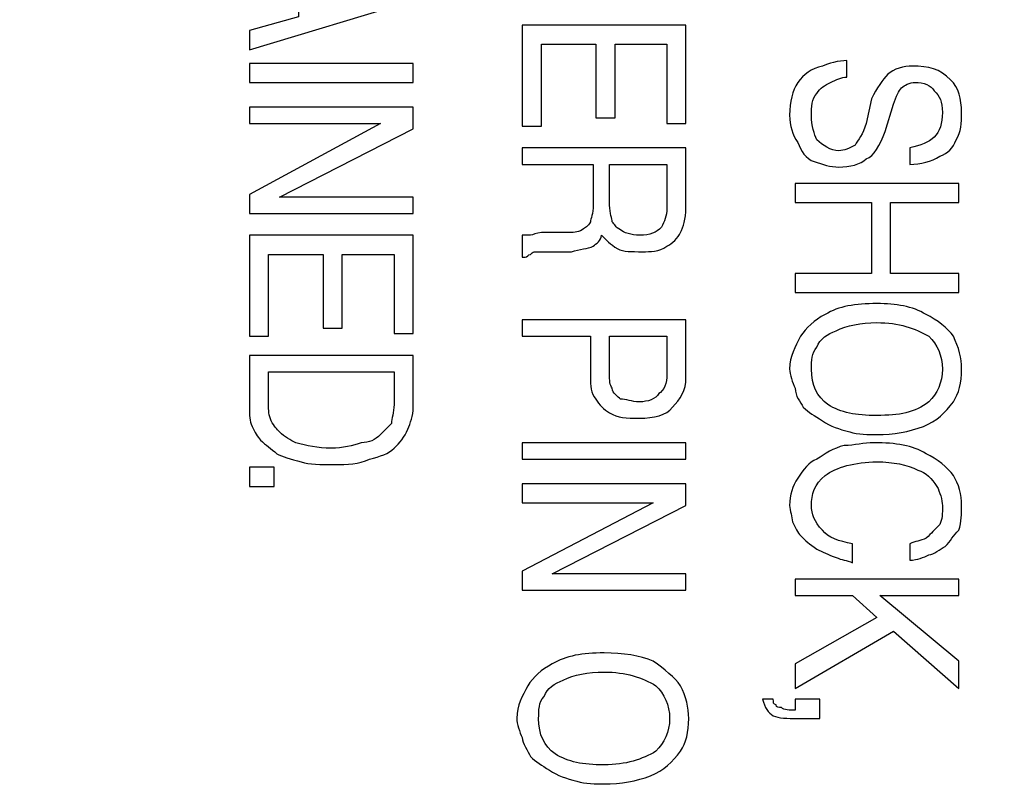
# Model space of a CAD drawing. Units: centimetres. Extents: x -67.5 to 29.7, y -21 to 21.
# Drawn here: x 21.3 to 22.7, y -3.8 to -2.7 of the extents above; entities that cross this region are included whole.
import ezdxf
from ezdxf.lldxf.tags import DXFTag

# ---------------------------------------------------------------- set-up
doc = ezdxf.new("R2010")
doc.units = ezdxf.units.CM
doc.header["$MEASUREMENT"] = 0
doc.layers.add('layer 1', color=7, linetype='Continuous')
tags = doc.linetypes.add('New Line1', pattern=[0.6, 0.1, -0.5]).pattern_tags.tags
tags[6:7] = [DXFTag(74, 4), DXFTag(75, 0), DXFTag(340, '0'), DXFTag(46, 1.0), DXFTag(50, 0.0), DXFTag(44, 0.0), DXFTag(45, 0.0)]
tags[4:5] = [DXFTag(74, 4), DXFTag(75, 0), DXFTag(340, '0'), DXFTag(46, 1.0), DXFTag(50, 0.0), DXFTag(44, 0.0), DXFTag(45, 0.0)]

msp = doc.modelspace()

# ---------------------------------------------------------------- linework, layer by layer
at = {"layer": 'layer 1', "color": 250, "linetype": 'New Line1', "lineweight": 50}
msp.add_open_spline([(18.69792, -13.54751), (18.69792, -13.54751), (18.69792, 6.45249), (18.69792, 6.45249), (18.69792, 6.45249), (18.69792, 6.45249), (23.89792, 6.45249), (23.89792, 6.45249), (23.89792, 6.45249), (23.89792, 6.45249), (23.89792, -13.54751), (23.89792, -13.54751), (23.89792, -13.54751), (23.89792, -13.54751), (18.69792, -13.54751), (18.69792, -13.54751)], degree=3, knots=[0, 0, 0, 0, 0.2, 0.2, 0.2, 0.2, 0.4, 0.4, 0.4, 0.4, 0.6, 0.6, 0.6, 0.6, 1, 1, 1, 1], dxfattribs=at)
at = {"layer": 'layer 1', "color": 250}
for points, knots in [([(21.64597, -2.75315), (21.64597, -2.75315), (21.71181, -2.73486), (21.71181, -2.73486), (21.71181, -2.73486), (21.71181, -2.73486), (21.71181, -2.66537), (21.71181, -2.66537), (21.71181, -2.66537), (21.71181, -2.66537), (21.64597, -2.64708), (21.64597, -2.64708), (21.64597, -2.64708), (21.64597, -2.64708), (21.64597, -2.61782), (21.64597, -2.61782), (21.64597, -2.61782), (21.64597, -2.61782), (21.86543, -2.68731), (21.86543, -2.68731), (21.86543, -2.68731), (21.86543, -2.68731), (21.86543, -2.71291), (21.86543, -2.71291), (21.86543, -2.71291), (21.86543, -2.71291), (21.64597, -2.77875), (21.64597, -2.77875), (21.64597, -2.77875), (21.64597, -2.77875), (21.64597, -2.75315), (21.64597, -2.75315)], [0, 0, 0, 0, 0.1111111, 0.1111111, 0.1111111, 0.1111111, 0.2222222, 0.2222222, 0.2222222, 0.2222222, 0.3333333, 0.3333333, 0.3333333, 0.3333333, 0.4444444, 0.4444444, 0.4444444, 0.4444444, 0.5555556, 0.5555556, 0.5555556, 0.5555556, 0.6666667, 0.6666667, 0.6666667, 0.6666667, 0.7777778, 0.7777778, 0.7777778, 0.7777778, 1, 1, 1, 1]), ([(22.01173, -2.74583), (22.01173, -2.74583), (22.23119, -2.74583), (22.23119, -2.74583), (22.23119, -2.74583), (22.23119, -2.74583), (22.23119, -2.87751), (22.23119, -2.87751), (22.23119, -2.87751), (22.23119, -2.87751), (22.20558, -2.87751), (22.20558, -2.87751), (22.20558, -2.87751), (22.20558, -2.87751), (22.20558, -2.77144), (22.20558, -2.77144), (22.20558, -2.77144), (22.20558, -2.77144), (22.13609, -2.77144), (22.13609, -2.77144), (22.13609, -2.77144), (22.13609, -2.77144), (22.13609, -2.87019), (22.13609, -2.87019), (22.13609, -2.87019), (22.13609, -2.87019), (22.11049, -2.87019), (22.11049, -2.87019), (22.11049, -2.87019), (22.11049, -2.87019), (22.11049, -2.77144), (22.11049, -2.77144), (22.11049, -2.77144), (22.11049, -2.77144), (22.03734, -2.77144), (22.03734, -2.77144), (22.03734, -2.77144), (22.03734, -2.77144), (22.03734, -2.88116), (22.03734, -2.88116), (22.03734, -2.88116), (22.03734, -2.88116), (22.01173, -2.88116), (22.01173, -2.88116), (22.01173, -2.88116), (22.01173, -2.88116), (22.01173, -2.74583), (22.01173, -2.74583)], [0, 0, 0, 0, 0.0769231, 0.0769231, 0.0769231, 0.0769231, 0.1538462, 0.1538462, 0.1538462, 0.1538462, 0.2307692, 0.2307692, 0.2307692, 0.2307692, 0.3076923, 0.3076923, 0.3076923, 0.3076923, 0.3846154, 0.3846154, 0.3846154, 0.3846154, 0.4615385, 0.4615385, 0.4615385, 0.4615385, 0.5384615, 0.5384615, 0.5384615, 0.5384615, 0.6153846, 0.6153846, 0.6153846, 0.6153846, 0.6923077, 0.6923077, 0.6923077, 0.6923077, 0.7692308, 0.7692308, 0.7692308, 0.7692308, 0.8461538, 0.8461538, 0.8461538, 0.8461538, 1, 1, 1, 1]), ([(21.86543, -2.79704), (21.86543, -2.79704), (21.86543, -2.82264), (21.86543, -2.82264), (21.86543, -2.82264), (21.86543, -2.82264), (21.64597, -2.82264), (21.64597, -2.82264), (21.64597, -2.82264), (21.64597, -2.82264), (21.64597, -2.79704), (21.64597, -2.79704), (21.64597, -2.79704), (21.64597, -2.79704), (21.86543, -2.79704), (21.86543, -2.79704)], [0, 0, 0, 0, 0.2, 0.2, 0.2, 0.2, 0.4, 0.4, 0.4, 0.4, 0.6, 0.6, 0.6, 0.6, 1, 1, 1, 1]), ([(22.53111, -2.91042), (22.54574, -2.90677), (22.55671, -2.90311), (22.56403, -2.89579), (22.56403, -2.89579), (22.57134, -2.88848), (22.575, -2.87751), (22.575, -2.86288), (22.575, -2.86288), (22.575, -2.84825), (22.57134, -2.84093), (22.56403, -2.83362), (22.56403, -2.83362), (22.56037, -2.8263), (22.5494, -2.82264), (22.53843, -2.82264), (22.53843, -2.82264), (22.53111, -2.82264), (22.5238, -2.8263), (22.52014, -2.82996), (22.52014, -2.82996), (22.51648, -2.83362), (22.51282, -2.84093), (22.50916, -2.8519), (22.50916, -2.8519), (22.50916, -2.8519), (22.49819, -2.88848), (22.49819, -2.88848), (22.49819, -2.88848), (22.49088, -2.90677), (22.48356, -2.9214), (22.47259, -2.92506), (22.47259, -2.92506), (22.46527, -2.93237), (22.45064, -2.93603), (22.43601, -2.93603), (22.43601, -2.93603), (22.42504, -2.93603), (22.41407, -2.93237), (22.40309, -2.92871), (22.40309, -2.92871), (22.39212, -2.92506), (22.38481, -2.91408), (22.38115, -2.90311), (22.38115, -2.90311), (22.37383, -2.89214), (22.37018, -2.88116), (22.37018, -2.86653), (22.37018, -2.86653), (22.37018, -2.84825), (22.37383, -2.83362), (22.38115, -2.82264), (22.38115, -2.82264), (22.38846, -2.81167), (22.39944, -2.80435), (22.41407, -2.8007), (22.41407, -2.8007), (22.42138, -2.79704), (22.43601, -2.79338), (22.44699, -2.79338), (22.44699, -2.79338), (22.44699, -2.79338), (22.44699, -2.81533), (22.44699, -2.81533), (22.44699, -2.81533), (22.43967, -2.81533), (22.43236, -2.81898), (22.42504, -2.82264), (22.42504, -2.82264), (22.41772, -2.8263), (22.41041, -2.82996), (22.40675, -2.83727), (22.40675, -2.83727), (22.39944, -2.84459), (22.39944, -2.85556), (22.39944, -2.86653), (22.39944, -2.86653), (22.39944, -2.88116), (22.40309, -2.89214), (22.40675, -2.89945), (22.40675, -2.89945), (22.41407, -2.90677), (22.42504, -2.91408), (22.43601, -2.91408), (22.43601, -2.91408), (22.44333, -2.91408), (22.45064, -2.91042), (22.45796, -2.90677), (22.45796, -2.90677), (22.46162, -2.89945), (22.46893, -2.89214), (22.47259, -2.87751), (22.47259, -2.87751), (22.47259, -2.87751), (22.4799, -2.84459), (22.4799, -2.84459), (22.4799, -2.84459), (22.48722, -2.82996), (22.49453, -2.81898), (22.50185, -2.81167), (22.50185, -2.81167), (22.50916, -2.80435), (22.5238, -2.8007), (22.53477, -2.8007), (22.53477, -2.8007), (22.55671, -2.8007), (22.57134, -2.80435), (22.58597, -2.81898), (22.58597, -2.81898), (22.59695, -2.82996), (22.6006, -2.84459), (22.6006, -2.86288), (22.6006, -2.86288), (22.6006, -2.87751), (22.6006, -2.88848), (22.59329, -2.89945), (22.59329, -2.89945), (22.58963, -2.91042), (22.58232, -2.91774), (22.57134, -2.9214), (22.57134, -2.9214), (22.56037, -2.92871), (22.54574, -2.93237), (22.53111, -2.93237), (22.53111, -2.93237), (22.53111, -2.93237), (22.53111, -2.91042), (22.53111, -2.91042)], [0, 0, 0, 0, 0.030303, 0.030303, 0.030303, 0.030303, 0.0606061, 0.0606061, 0.0606061, 0.0606061, 0.0909091, 0.0909091, 0.0909091, 0.0909091, 0.1212121, 0.1212121, 0.1212121, 0.1212121, 0.1515152, 0.1515152, 0.1515152, 0.1515152, 0.1818182, 0.1818182, 0.1818182, 0.1818182, 0.2121212, 0.2121212, 0.2121212, 0.2121212, 0.2424242, 0.2424242, 0.2424242, 0.2424242, 0.2727273, 0.2727273, 0.2727273, 0.2727273, 0.3030303, 0.3030303, 0.3030303, 0.3030303, 0.3333333, 0.3333333, 0.3333333, 0.3333333, 0.3636364, 0.3636364, 0.3636364, 0.3636364, 0.3939394, 0.3939394, 0.3939394, 0.3939394, 0.4242424, 0.4242424, 0.4242424, 0.4242424, 0.4545455, 0.4545455, 0.4545455, 0.4545455, 0.4848485, 0.4848485, 0.4848485, 0.4848485, 0.5151515, 0.5151515, 0.5151515, 0.5151515, 0.5454545, 0.5454545, 0.5454545, 0.5454545, 0.5757576, 0.5757576, 0.5757576, 0.5757576, 0.6060606, 0.6060606, 0.6060606, 0.6060606, 0.6363636, 0.6363636, 0.6363636, 0.6363636, 0.6666667, 0.6666667, 0.6666667, 0.6666667, 0.6969697, 0.6969697, 0.6969697, 0.6969697, 0.7272727, 0.7272727, 0.7272727, 0.7272727, 0.7575758, 0.7575758, 0.7575758, 0.7575758, 0.7878788, 0.7878788, 0.7878788, 0.7878788, 0.8181818, 0.8181818, 0.8181818, 0.8181818, 0.8484848, 0.8484848, 0.8484848, 0.8484848, 0.8787879, 0.8787879, 0.8787879, 0.8787879, 0.9090909, 0.9090909, 0.9090909, 0.9090909, 0.9393939, 0.9393939, 0.9393939, 0.9393939, 1, 1, 1, 1]), ([(21.64597, -2.85556), (21.64597, -2.85556), (21.86543, -2.85556), (21.86543, -2.85556), (21.86543, -2.85556), (21.86543, -2.85556), (21.86543, -2.88482), (21.86543, -2.88482), (21.86543, -2.88482), (21.86543, -2.88482), (21.68621, -2.97626), (21.68621, -2.97626), (21.68621, -2.97626), (21.68621, -2.97626), (21.86543, -2.97626), (21.86543, -2.97626), (21.86543, -2.97626), (21.86543, -2.97626), (21.86543, -2.99821), (21.86543, -2.99821), (21.86543, -2.99821), (21.86543, -2.99821), (21.64597, -2.99821), (21.64597, -2.99821), (21.64597, -2.99821), (21.64597, -2.99821), (21.64597, -2.9726), (21.64597, -2.9726), (21.64597, -2.9726), (21.64597, -2.9726), (21.82154, -2.87751), (21.82154, -2.87751), (21.82154, -2.87751), (21.82154, -2.87751), (21.64597, -2.87751), (21.64597, -2.87751), (21.64597, -2.87751), (21.64597, -2.87751), (21.64597, -2.85556), (21.64597, -2.85556)], [0, 0, 0, 0, 0.0909091, 0.0909091, 0.0909091, 0.0909091, 0.1818182, 0.1818182, 0.1818182, 0.1818182, 0.2727273, 0.2727273, 0.2727273, 0.2727273, 0.3636364, 0.3636364, 0.3636364, 0.3636364, 0.4545455, 0.4545455, 0.4545455, 0.4545455, 0.5454545, 0.5454545, 0.5454545, 0.5454545, 0.6363636, 0.6363636, 0.6363636, 0.6363636, 0.7272727, 0.7272727, 0.7272727, 0.7272727, 0.8181818, 0.8181818, 0.8181818, 0.8181818, 1, 1, 1, 1]), ([(22.01173, -2.91042), (22.01173, -2.91042), (22.23119, -2.91042), (22.23119, -2.91042), (22.23119, -2.91042), (22.23119, -2.91042), (22.23119, -2.99089), (22.23119, -2.99089), (22.23119, -2.99089), (22.23119, -3.00552), (22.22753, -3.01649), (22.22387, -3.02381), (22.22387, -3.02381), (22.22021, -3.03113), (22.2129, -3.03844), (22.20558, -3.0421), (22.20558, -3.0421), (22.19461, -3.04941), (22.18364, -3.04941), (22.17267, -3.04941), (22.17267, -3.04941), (22.15804, -3.04941), (22.14706, -3.04941), (22.13975, -3.04576), (22.13975, -3.04576), (22.12878, -3.03844), (22.12512, -3.03478), (22.1178, -3.02747), (22.1178, -3.02747), (22.1178, -3.03478), (22.11049, -3.03844), (22.10683, -3.0421), (22.10683, -3.0421), (22.09951, -3.04576), (22.08854, -3.04576), (22.07757, -3.04941), (22.07757, -3.04941), (22.07757, -3.04941), (22.04831, -3.04941), (22.04831, -3.04941), (22.04831, -3.04941), (22.04099, -3.04941), (22.03368, -3.04941), (22.03002, -3.04941), (22.03002, -3.04941), (22.02636, -3.04941), (22.02636, -3.04941), (22.0227, -3.05307), (22.0227, -3.05307), (22.01905, -3.05307), (22.01905, -3.05673), (22.01539, -3.05673), (22.01539, -3.05673), (22.01539, -3.05673), (22.01173, -3.05673), (22.01173, -3.05673), (22.01173, -3.05673), (22.01173, -3.05673), (22.01173, -3.02747), (22.01173, -3.02747), (22.01173, -3.02747), (22.01539, -3.02747), (22.01905, -3.02747), (22.0227, -3.02747), (22.0227, -3.02747), (22.02636, -3.02747), (22.03002, -3.02381), (22.03734, -3.02381), (22.03734, -3.02381), (22.03734, -3.02381), (22.07025, -3.02381), (22.07025, -3.02381), (22.07025, -3.02381), (22.08123, -3.02381), (22.08488, -3.02381), (22.0922, -3.02015), (22.0922, -3.02015), (22.09586, -3.01649), (22.09951, -3.01649), (22.10317, -3.00918), (22.10317, -3.00918), (22.10317, -3.00552), (22.10683, -2.99821), (22.10683, -2.98723), (22.10683, -2.98723), (22.10683, -2.98723), (22.10683, -2.93237), (22.10683, -2.93237), (22.10683, -2.93237), (22.10683, -2.93237), (22.01173, -2.93237), (22.01173, -2.93237), (22.01173, -2.93237), (22.01173, -2.93237), (22.01173, -2.91042), (22.01173, -2.91042)], [0, 0, 0, 0, 0.04, 0.04, 0.04, 0.04, 0.08, 0.08, 0.08, 0.08, 0.12, 0.12, 0.12, 0.12, 0.16, 0.16, 0.16, 0.16, 0.2, 0.2, 0.2, 0.2, 0.24, 0.24, 0.24, 0.24, 0.28, 0.28, 0.28, 0.28, 0.32, 0.32, 0.32, 0.32, 0.36, 0.36, 0.36, 0.36, 0.4, 0.4, 0.4, 0.4, 0.44, 0.44, 0.44, 0.44, 0.48, 0.48, 0.48, 0.48, 0.52, 0.52, 0.52, 0.52, 0.56, 0.56, 0.56, 0.56, 0.6, 0.6, 0.6, 0.6, 0.64, 0.64, 0.64, 0.64, 0.68, 0.68, 0.68, 0.68, 0.72, 0.72, 0.72, 0.72, 0.76, 0.76, 0.76, 0.76, 0.8, 0.8, 0.8, 0.8, 0.84, 0.84, 0.84, 0.84, 0.88, 0.88, 0.88, 0.88, 0.92, 0.92, 0.92, 0.92, 1, 1, 1, 1]), ([(22.12878, -2.93237), (22.12878, -2.93237), (22.12878, -2.98723), (22.12878, -2.98723), (22.12878, -2.98723), (22.12878, -2.99821), (22.13243, -3.00552), (22.13243, -3.00918), (22.13243, -3.00918), (22.13609, -3.01284), (22.13609, -3.01649), (22.14341, -3.02015), (22.14341, -3.02015), (22.14706, -3.02381), (22.15804, -3.02747), (22.16901, -3.02747), (22.16901, -3.02747), (22.18364, -3.02747), (22.19095, -3.02381), (22.19827, -3.01649), (22.19827, -3.01649), (22.20193, -3.00918), (22.20558, -3.00186), (22.20558, -2.99089), (22.20558, -2.99089), (22.20558, -2.99089), (22.20558, -2.93237), (22.20558, -2.93237), (22.20558, -2.93237), (22.20558, -2.93237), (22.12878, -2.93237), (22.12878, -2.93237)], [0, 0, 0, 0, 0.1111111, 0.1111111, 0.1111111, 0.1111111, 0.2222222, 0.2222222, 0.2222222, 0.2222222, 0.3333333, 0.3333333, 0.3333333, 0.3333333, 0.4444444, 0.4444444, 0.4444444, 0.4444444, 0.5555556, 0.5555556, 0.5555556, 0.5555556, 0.6666667, 0.6666667, 0.6666667, 0.6666667, 0.7777778, 0.7777778, 0.7777778, 0.7777778, 1, 1, 1, 1]), ([(22.37749, -2.95797), (22.37749, -2.95797), (22.59695, -2.95797), (22.59695, -2.95797), (22.59695, -2.95797), (22.59695, -2.95797), (22.59695, -2.98358), (22.59695, -2.98358), (22.59695, -2.98358), (22.59695, -2.98358), (22.50551, -2.98358), (22.50551, -2.98358), (22.50551, -2.98358), (22.50551, -2.98358), (22.50551, -3.07867), (22.50551, -3.07867), (22.50551, -3.07867), (22.50551, -3.07867), (22.59695, -3.07867), (22.59695, -3.07867), (22.59695, -3.07867), (22.59695, -3.07867), (22.59695, -3.10428), (22.59695, -3.10428), (22.59695, -3.10428), (22.59695, -3.10428), (22.37749, -3.10428), (22.37749, -3.10428), (22.37749, -3.10428), (22.37749, -3.10428), (22.37749, -3.07867), (22.37749, -3.07867), (22.37749, -3.07867), (22.37749, -3.07867), (22.4799, -3.07867), (22.4799, -3.07867), (22.4799, -3.07867), (22.4799, -3.07867), (22.4799, -2.98358), (22.4799, -2.98358), (22.4799, -2.98358), (22.4799, -2.98358), (22.37749, -2.98358), (22.37749, -2.98358), (22.37749, -2.98358), (22.37749, -2.98358), (22.37749, -2.95797), (22.37749, -2.95797)], [0, 0, 0, 0, 0.0769231, 0.0769231, 0.0769231, 0.0769231, 0.1538462, 0.1538462, 0.1538462, 0.1538462, 0.2307692, 0.2307692, 0.2307692, 0.2307692, 0.3076923, 0.3076923, 0.3076923, 0.3076923, 0.3846154, 0.3846154, 0.3846154, 0.3846154, 0.4615385, 0.4615385, 0.4615385, 0.4615385, 0.5384615, 0.5384615, 0.5384615, 0.5384615, 0.6153846, 0.6153846, 0.6153846, 0.6153846, 0.6923077, 0.6923077, 0.6923077, 0.6923077, 0.7692308, 0.7692308, 0.7692308, 0.7692308, 0.8461538, 0.8461538, 0.8461538, 0.8461538, 1, 1, 1, 1]), ([(21.64597, -3.02747), (21.64597, -3.02747), (21.86543, -3.02747), (21.86543, -3.02747), (21.86543, -3.02747), (21.86543, -3.02747), (21.86543, -3.15914), (21.86543, -3.15914), (21.86543, -3.15914), (21.86543, -3.15914), (21.83983, -3.15914), (21.83983, -3.15914), (21.83983, -3.15914), (21.83983, -3.15914), (21.83983, -3.05307), (21.83983, -3.05307), (21.83983, -3.05307), (21.83983, -3.05307), (21.77033, -3.05307), (21.77033, -3.05307), (21.77033, -3.05307), (21.77033, -3.05307), (21.77033, -3.15183), (21.77033, -3.15183), (21.77033, -3.15183), (21.77033, -3.15183), (21.74473, -3.15183), (21.74473, -3.15183), (21.74473, -3.15183), (21.74473, -3.15183), (21.74473, -3.05307), (21.74473, -3.05307), (21.74473, -3.05307), (21.74473, -3.05307), (21.67158, -3.05307), (21.67158, -3.05307), (21.67158, -3.05307), (21.67158, -3.05307), (21.67158, -3.1628), (21.67158, -3.1628), (21.67158, -3.1628), (21.67158, -3.1628), (21.64597, -3.1628), (21.64597, -3.1628), (21.64597, -3.1628), (21.64597, -3.1628), (21.64597, -3.02747), (21.64597, -3.02747)], [0, 0, 0, 0, 0.0769231, 0.0769231, 0.0769231, 0.0769231, 0.1538462, 0.1538462, 0.1538462, 0.1538462, 0.2307692, 0.2307692, 0.2307692, 0.2307692, 0.3076923, 0.3076923, 0.3076923, 0.3076923, 0.3846154, 0.3846154, 0.3846154, 0.3846154, 0.4615385, 0.4615385, 0.4615385, 0.4615385, 0.5384615, 0.5384615, 0.5384615, 0.5384615, 0.6153846, 0.6153846, 0.6153846, 0.6153846, 0.6923077, 0.6923077, 0.6923077, 0.6923077, 0.7692308, 0.7692308, 0.7692308, 0.7692308, 0.8461538, 0.8461538, 0.8461538, 0.8461538, 1, 1, 1, 1]), ([(22.48722, -3.29447), (22.47625, -3.29447), (22.46162, -3.29447), (22.45064, -3.29081), (22.45064, -3.29081), (22.43601, -3.28716), (22.42504, -3.2835), (22.41407, -3.27618), (22.41407, -3.27618), (22.40309, -3.26887), (22.39578, -3.26521), (22.38846, -3.2579), (22.38846, -3.2579), (22.38481, -3.25058), (22.37749, -3.24327), (22.37749, -3.23229), (22.37749, -3.23229), (22.37383, -3.22498), (22.37018, -3.214), (22.37018, -3.20669), (22.37018, -3.20669), (22.37018, -3.1884), (22.37749, -3.17743), (22.38481, -3.1628), (22.38481, -3.1628), (22.39212, -3.15183), (22.40309, -3.14085), (22.41772, -3.13354), (22.41772, -3.13354), (22.43601, -3.12256), (22.45796, -3.11891), (22.48722, -3.11891), (22.48722, -3.11891), (22.51282, -3.11891), (22.53477, -3.12256), (22.55306, -3.13354), (22.55306, -3.13354), (22.56769, -3.14085), (22.58232, -3.15183), (22.58963, -3.1628), (22.58963, -3.1628), (22.59695, -3.17743), (22.6006, -3.19206), (22.6006, -3.20669), (22.6006, -3.20669), (22.6006, -3.22498), (22.59695, -3.23961), (22.58963, -3.25058), (22.58963, -3.25058), (22.57866, -3.26521), (22.56769, -3.27618), (22.5494, -3.2835), (22.5494, -3.2835), (22.53111, -3.29081), (22.50916, -3.29447), (22.48722, -3.29447)], [0, 0, 0, 0, 0.0666667, 0.0666667, 0.0666667, 0.0666667, 0.1333333, 0.1333333, 0.1333333, 0.1333333, 0.2, 0.2, 0.2, 0.2, 0.2666667, 0.2666667, 0.2666667, 0.2666667, 0.3333333, 0.3333333, 0.3333333, 0.3333333, 0.4, 0.4, 0.4, 0.4, 0.4666667, 0.4666667, 0.4666667, 0.4666667, 0.5333333, 0.5333333, 0.5333333, 0.5333333, 0.6, 0.6, 0.6, 0.6, 0.6666667, 0.6666667, 0.6666667, 0.6666667, 0.7333333, 0.7333333, 0.7333333, 0.7333333, 0.8, 0.8, 0.8, 0.8, 0.8666667, 0.8666667, 0.8666667, 0.8666667, 1, 1, 1, 1]), ([(22.01173, -3.14085), (22.01173, -3.14085), (22.23119, -3.14085), (22.23119, -3.14085), (22.23119, -3.14085), (22.23119, -3.14085), (22.23119, -3.21766), (22.23119, -3.21766), (22.23119, -3.21766), (22.23119, -3.23595), (22.22387, -3.24692), (22.2129, -3.2579), (22.2129, -3.2579), (22.20558, -3.26887), (22.1873, -3.27253), (22.16901, -3.27253), (22.16901, -3.27253), (22.15072, -3.27253), (22.13975, -3.27253), (22.12878, -3.26521), (22.12878, -3.26521), (22.12146, -3.26155), (22.11414, -3.25424), (22.11049, -3.24692), (22.11049, -3.24692), (22.10317, -3.23961), (22.10317, -3.22864), (22.10317, -3.21766), (22.10317, -3.21766), (22.10317, -3.21766), (22.10317, -3.1628), (22.10317, -3.1628), (22.10317, -3.1628), (22.10317, -3.1628), (22.01173, -3.1628), (22.01173, -3.1628), (22.01173, -3.1628), (22.01173, -3.1628), (22.01173, -3.14085), (22.01173, -3.14085)], [0, 0, 0, 0, 0.0909091, 0.0909091, 0.0909091, 0.0909091, 0.1818182, 0.1818182, 0.1818182, 0.1818182, 0.2727273, 0.2727273, 0.2727273, 0.2727273, 0.3636364, 0.3636364, 0.3636364, 0.3636364, 0.4545455, 0.4545455, 0.4545455, 0.4545455, 0.5454545, 0.5454545, 0.5454545, 0.5454545, 0.6363636, 0.6363636, 0.6363636, 0.6363636, 0.7272727, 0.7272727, 0.7272727, 0.7272727, 0.8181818, 0.8181818, 0.8181818, 0.8181818, 1, 1, 1, 1]), ([(22.48722, -3.26887), (22.51648, -3.26887), (22.53843, -3.26521), (22.55671, -3.25058), (22.55671, -3.25058), (22.56769, -3.23961), (22.575, -3.22498), (22.575, -3.20669), (22.575, -3.20669), (22.575, -3.1884), (22.56769, -3.17377), (22.55671, -3.1628), (22.55671, -3.1628), (22.53843, -3.15183), (22.51648, -3.14451), (22.48722, -3.14451), (22.48722, -3.14451), (22.46527, -3.14451), (22.44699, -3.14817), (22.43236, -3.15548), (22.43236, -3.15548), (22.42138, -3.15914), (22.41041, -3.16646), (22.40675, -3.17743), (22.40675, -3.17743), (22.39944, -3.18474), (22.39944, -3.19572), (22.39944, -3.20669), (22.39944, -3.20669), (22.39944, -3.22864), (22.40675, -3.24327), (22.42138, -3.25424), (22.42138, -3.25424), (22.43967, -3.26521), (22.45796, -3.26887), (22.48722, -3.26887)], [0, 0, 0, 0, 0.1, 0.1, 0.1, 0.1, 0.2, 0.2, 0.2, 0.2, 0.3, 0.3, 0.3, 0.3, 0.4, 0.4, 0.4, 0.4, 0.5, 0.5, 0.5, 0.5, 0.6, 0.6, 0.6, 0.6, 0.7, 0.7, 0.7, 0.7, 0.8, 0.8, 0.8, 0.8, 1, 1, 1, 1]), ([(22.12878, -3.1628), (22.12878, -3.1628), (22.12878, -3.214), (22.12878, -3.214), (22.12878, -3.214), (22.12878, -3.22132), (22.12878, -3.22864), (22.13243, -3.23229), (22.13243, -3.23229), (22.13243, -3.23961), (22.13975, -3.24327), (22.14341, -3.24692), (22.14341, -3.24692), (22.15072, -3.24692), (22.15804, -3.25058), (22.16901, -3.25058), (22.16901, -3.25058), (22.17998, -3.25058), (22.19095, -3.24692), (22.19461, -3.23961), (22.19461, -3.23961), (22.20193, -3.23595), (22.20558, -3.22498), (22.20558, -3.214), (22.20558, -3.214), (22.20558, -3.214), (22.20558, -3.1628), (22.20558, -3.1628), (22.20558, -3.1628), (22.20558, -3.1628), (22.12878, -3.1628), (22.12878, -3.1628)], [0, 0, 0, 0, 0.1111111, 0.1111111, 0.1111111, 0.1111111, 0.2222222, 0.2222222, 0.2222222, 0.2222222, 0.3333333, 0.3333333, 0.3333333, 0.3333333, 0.4444444, 0.4444444, 0.4444444, 0.4444444, 0.5555556, 0.5555556, 0.5555556, 0.5555556, 0.6666667, 0.6666667, 0.6666667, 0.6666667, 0.7777778, 0.7777778, 0.7777778, 0.7777778, 1, 1, 1, 1]), ([(21.64597, -3.1884), (21.64597, -3.1884), (21.86543, -3.1884), (21.86543, -3.1884), (21.86543, -3.1884), (21.86543, -3.1884), (21.86543, -3.2579), (21.86543, -3.2579), (21.86543, -3.2579), (21.86543, -3.26887), (21.86177, -3.27984), (21.85811, -3.28716), (21.85811, -3.28716), (21.85446, -3.29813), (21.84714, -3.30544), (21.83983, -3.31276), (21.83983, -3.31276), (21.83251, -3.32007), (21.82154, -3.32373), (21.80691, -3.32739), (21.80691, -3.32739), (21.79228, -3.33471), (21.77765, -3.33471), (21.75936, -3.33471), (21.75936, -3.33471), (21.74107, -3.33471), (21.72644, -3.33471), (21.71547, -3.33105), (21.71547, -3.33105), (21.70084, -3.32739), (21.68986, -3.32373), (21.68255, -3.32007), (21.68255, -3.32007), (21.67523, -3.31276), (21.66792, -3.3091), (21.6606, -3.30179), (21.6606, -3.30179), (21.65695, -3.29813), (21.65329, -3.29081), (21.64963, -3.2835), (21.64963, -3.2835), (21.64597, -3.27618), (21.64597, -3.26887), (21.64597, -3.2579), (21.64597, -3.2579), (21.64597, -3.2579), (21.64597, -3.1884), (21.64597, -3.1884)], [0, 0, 0, 0, 0.0769231, 0.0769231, 0.0769231, 0.0769231, 0.1538462, 0.1538462, 0.1538462, 0.1538462, 0.2307692, 0.2307692, 0.2307692, 0.2307692, 0.3076923, 0.3076923, 0.3076923, 0.3076923, 0.3846154, 0.3846154, 0.3846154, 0.3846154, 0.4615385, 0.4615385, 0.4615385, 0.4615385, 0.5384615, 0.5384615, 0.5384615, 0.5384615, 0.6153846, 0.6153846, 0.6153846, 0.6153846, 0.6923077, 0.6923077, 0.6923077, 0.6923077, 0.7692308, 0.7692308, 0.7692308, 0.7692308, 0.8461538, 0.8461538, 0.8461538, 0.8461538, 1, 1, 1, 1]), ([(21.67158, -3.21035), (21.67158, -3.21035), (21.67158, -3.25424), (21.67158, -3.25424), (21.67158, -3.25424), (21.67158, -3.26155), (21.67158, -3.26887), (21.67523, -3.27618), (21.67523, -3.27618), (21.67889, -3.2835), (21.68255, -3.28716), (21.68621, -3.29081), (21.68621, -3.29081), (21.69352, -3.29813), (21.70084, -3.30179), (21.70815, -3.30544), (21.70815, -3.30544), (21.72278, -3.3091), (21.73741, -3.31276), (21.7557, -3.31276), (21.7557, -3.31276), (21.77033, -3.31276), (21.78496, -3.3091), (21.79593, -3.30544), (21.79593, -3.30544), (21.80691, -3.30544), (21.81422, -3.30179), (21.82154, -3.29447), (21.82154, -3.29447), (21.82519, -3.29081), (21.83251, -3.2835), (21.83617, -3.27984), (21.83617, -3.27984), (21.83617, -3.27253), (21.83983, -3.26521), (21.83983, -3.25424), (21.83983, -3.25424), (21.83983, -3.25424), (21.83983, -3.21035), (21.83983, -3.21035), (21.83983, -3.21035), (21.83983, -3.21035), (21.67158, -3.21035), (21.67158, -3.21035)], [0, 0, 0, 0, 0.0833333, 0.0833333, 0.0833333, 0.0833333, 0.1666667, 0.1666667, 0.1666667, 0.1666667, 0.25, 0.25, 0.25, 0.25, 0.3333333, 0.3333333, 0.3333333, 0.3333333, 0.4166667, 0.4166667, 0.4166667, 0.4166667, 0.5, 0.5, 0.5, 0.5, 0.5833333, 0.5833333, 0.5833333, 0.5833333, 0.6666667, 0.6666667, 0.6666667, 0.6666667, 0.75, 0.75, 0.75, 0.75, 0.8333333, 0.8333333, 0.8333333, 0.8333333, 1, 1, 1, 1]), ([(22.23119, -3.30544), (22.23119, -3.30544), (22.23119, -3.32739), (22.23119, -3.32739), (22.23119, -3.32739), (22.23119, -3.32739), (22.01173, -3.32739), (22.01173, -3.32739), (22.01173, -3.32739), (22.01173, -3.32739), (22.01173, -3.30544), (22.01173, -3.30544), (22.01173, -3.30544), (22.01173, -3.30544), (22.23119, -3.30544), (22.23119, -3.30544)], [0, 0, 0, 0, 0.2, 0.2, 0.2, 0.2, 0.4, 0.4, 0.4, 0.4, 0.6, 0.6, 0.6, 0.6, 1, 1, 1, 1]), ([(22.53111, -3.44078), (22.53843, -3.43712), (22.54574, -3.43712), (22.55306, -3.43346), (22.55306, -3.43346), (22.56037, -3.42615), (22.56403, -3.42249), (22.57134, -3.41517), (22.57134, -3.41517), (22.575, -3.40786), (22.575, -3.40054), (22.575, -3.38957), (22.575, -3.38957), (22.575, -3.38225), (22.57134, -3.37128), (22.56769, -3.36397), (22.56769, -3.36397), (22.56037, -3.35299), (22.55306, -3.34568), (22.54208, -3.34202), (22.54208, -3.34202), (22.52745, -3.33471), (22.50916, -3.33105), (22.48722, -3.33105), (22.48722, -3.33105), (22.45796, -3.33105), (22.43236, -3.33836), (22.41772, -3.34934), (22.41772, -3.34934), (22.40309, -3.36031), (22.39944, -3.37494), (22.39944, -3.38957), (22.39944, -3.38957), (22.39944, -3.40054), (22.40309, -3.41151), (22.41407, -3.42249), (22.41407, -3.42249), (22.42138, -3.43346), (22.43601, -3.43712), (22.4543, -3.44078), (22.4543, -3.44078), (22.4543, -3.44078), (22.4543, -3.46638), (22.4543, -3.46638), (22.4543, -3.46638), (22.44699, -3.46272), (22.43967, -3.46272), (22.43236, -3.45906), (22.43236, -3.45906), (22.42138, -3.45541), (22.41407, -3.45175), (22.40675, -3.44809), (22.40675, -3.44809), (22.39578, -3.44078), (22.39212, -3.43712), (22.38481, -3.4298), (22.38481, -3.4298), (22.38115, -3.42615), (22.37749, -3.41883), (22.37383, -3.41151), (22.37383, -3.41151), (22.37383, -3.4042), (22.37018, -3.39688), (22.37018, -3.38957), (22.37018, -3.38957), (22.37018, -3.37494), (22.37383, -3.36397), (22.38115, -3.35299), (22.38115, -3.35299), (22.38846, -3.34202), (22.39578, -3.33105), (22.40675, -3.32739), (22.40675, -3.32739), (22.41772, -3.32007), (22.4287, -3.31276), (22.44333, -3.3091), (22.44333, -3.3091), (22.45796, -3.3091), (22.46893, -3.30544), (22.48356, -3.30544), (22.48356, -3.30544), (22.51282, -3.30544), (22.53477, -3.3091), (22.55306, -3.32007), (22.55306, -3.32007), (22.56769, -3.32739), (22.58232, -3.33836), (22.58963, -3.34934), (22.58963, -3.34934), (22.59695, -3.36031), (22.6006, -3.37494), (22.6006, -3.38957), (22.6006, -3.38957), (22.6006, -3.40054), (22.6006, -3.41151), (22.59695, -3.42249), (22.59695, -3.42249), (22.58963, -3.4298), (22.58597, -3.43712), (22.57866, -3.44443), (22.57866, -3.44443), (22.57134, -3.44809), (22.56403, -3.45541), (22.55671, -3.45541), (22.55671, -3.45541), (22.5494, -3.45906), (22.54208, -3.46272), (22.53111, -3.46272), (22.53111, -3.46272), (22.53111, -3.46272), (22.53111, -3.44078), (22.53111, -3.44078)], [0, 0, 0, 0, 0.0344828, 0.0344828, 0.0344828, 0.0344828, 0.0689655, 0.0689655, 0.0689655, 0.0689655, 0.1034483, 0.1034483, 0.1034483, 0.1034483, 0.137931, 0.137931, 0.137931, 0.137931, 0.1724138, 0.1724138, 0.1724138, 0.1724138, 0.2068966, 0.2068966, 0.2068966, 0.2068966, 0.2413793, 0.2413793, 0.2413793, 0.2413793, 0.2758621, 0.2758621, 0.2758621, 0.2758621, 0.3103448, 0.3103448, 0.3103448, 0.3103448, 0.3448276, 0.3448276, 0.3448276, 0.3448276, 0.3793103, 0.3793103, 0.3793103, 0.3793103, 0.4137931, 0.4137931, 0.4137931, 0.4137931, 0.4482759, 0.4482759, 0.4482759, 0.4482759, 0.4827586, 0.4827586, 0.4827586, 0.4827586, 0.5172414, 0.5172414, 0.5172414, 0.5172414, 0.5517241, 0.5517241, 0.5517241, 0.5517241, 0.5862069, 0.5862069, 0.5862069, 0.5862069, 0.6206897, 0.6206897, 0.6206897, 0.6206897, 0.6551724, 0.6551724, 0.6551724, 0.6551724, 0.6896552, 0.6896552, 0.6896552, 0.6896552, 0.7241379, 0.7241379, 0.7241379, 0.7241379, 0.7586207, 0.7586207, 0.7586207, 0.7586207, 0.7931034, 0.7931034, 0.7931034, 0.7931034, 0.8275862, 0.8275862, 0.8275862, 0.8275862, 0.862069, 0.862069, 0.862069, 0.862069, 0.8965517, 0.8965517, 0.8965517, 0.8965517, 0.9310345, 0.9310345, 0.9310345, 0.9310345, 1, 1, 1, 1]), ([(21.67889, -3.33836), (21.67889, -3.33836), (21.67889, -3.36397), (21.67889, -3.36397), (21.67889, -3.36397), (21.67889, -3.36397), (21.64597, -3.36397), (21.64597, -3.36397), (21.64597, -3.36397), (21.64597, -3.36397), (21.64597, -3.33836), (21.64597, -3.33836), (21.64597, -3.33836), (21.64597, -3.33836), (21.67889, -3.33836), (21.67889, -3.33836)], [0, 0, 0, 0, 0.2, 0.2, 0.2, 0.2, 0.4, 0.4, 0.4, 0.4, 0.6, 0.6, 0.6, 0.6, 1, 1, 1, 1]), ([(22.01173, -3.36031), (22.01173, -3.36031), (22.23119, -3.36031), (22.23119, -3.36031), (22.23119, -3.36031), (22.23119, -3.36031), (22.23119, -3.38957), (22.23119, -3.38957), (22.23119, -3.38957), (22.23119, -3.38957), (22.05197, -3.48101), (22.05197, -3.48101), (22.05197, -3.48101), (22.05197, -3.48101), (22.23119, -3.48101), (22.23119, -3.48101), (22.23119, -3.48101), (22.23119, -3.48101), (22.23119, -3.50295), (22.23119, -3.50295), (22.23119, -3.50295), (22.23119, -3.50295), (22.01173, -3.50295), (22.01173, -3.50295), (22.01173, -3.50295), (22.01173, -3.50295), (22.01173, -3.47735), (22.01173, -3.47735), (22.01173, -3.47735), (22.01173, -3.47735), (22.1873, -3.38591), (22.1873, -3.38591), (22.1873, -3.38591), (22.1873, -3.38591), (22.01173, -3.38591), (22.01173, -3.38591), (22.01173, -3.38591), (22.01173, -3.38591), (22.01173, -3.36031), (22.01173, -3.36031)], [0, 0, 0, 0, 0.0909091, 0.0909091, 0.0909091, 0.0909091, 0.1818182, 0.1818182, 0.1818182, 0.1818182, 0.2727273, 0.2727273, 0.2727273, 0.2727273, 0.3636364, 0.3636364, 0.3636364, 0.3636364, 0.4545455, 0.4545455, 0.4545455, 0.4545455, 0.5454545, 0.5454545, 0.5454545, 0.5454545, 0.6363636, 0.6363636, 0.6363636, 0.6363636, 0.7272727, 0.7272727, 0.7272727, 0.7272727, 0.8181818, 0.8181818, 0.8181818, 0.8181818, 1, 1, 1, 1]), ([(22.37749, -3.48832), (22.37749, -3.48832), (22.59695, -3.48832), (22.59695, -3.48832), (22.59695, -3.48832), (22.59695, -3.48832), (22.59695, -3.51027), (22.59695, -3.51027), (22.59695, -3.51027), (22.59695, -3.51027), (22.49088, -3.51027), (22.49088, -3.51027), (22.49088, -3.51027), (22.49088, -3.51027), (22.59695, -3.59805), (22.59695, -3.59805), (22.59695, -3.59805), (22.59695, -3.59805), (22.59695, -3.63463), (22.59695, -3.63463), (22.59695, -3.63463), (22.59695, -3.63463), (22.50916, -3.55782), (22.50916, -3.55782), (22.50916, -3.55782), (22.50916, -3.55782), (22.37749, -3.63463), (22.37749, -3.63463), (22.37749, -3.63463), (22.37749, -3.63463), (22.37749, -3.60171), (22.37749, -3.60171), (22.37749, -3.60171), (22.37749, -3.60171), (22.48722, -3.53953), (22.48722, -3.53953), (22.48722, -3.53953), (22.48722, -3.53953), (22.4543, -3.51027), (22.4543, -3.51027), (22.4543, -3.51027), (22.4543, -3.51027), (22.37749, -3.51027), (22.37749, -3.51027), (22.37749, -3.51027), (22.37749, -3.51027), (22.37749, -3.48832), (22.37749, -3.48832)], [0, 0, 0, 0, 0.0769231, 0.0769231, 0.0769231, 0.0769231, 0.1538462, 0.1538462, 0.1538462, 0.1538462, 0.2307692, 0.2307692, 0.2307692, 0.2307692, 0.3076923, 0.3076923, 0.3076923, 0.3076923, 0.3846154, 0.3846154, 0.3846154, 0.3846154, 0.4615385, 0.4615385, 0.4615385, 0.4615385, 0.5384615, 0.5384615, 0.5384615, 0.5384615, 0.6153846, 0.6153846, 0.6153846, 0.6153846, 0.6923077, 0.6923077, 0.6923077, 0.6923077, 0.7692308, 0.7692308, 0.7692308, 0.7692308, 0.8461538, 0.8461538, 0.8461538, 0.8461538, 1, 1, 1, 1]), ([(22.12146, -3.76264), (22.11049, -3.76264), (22.09586, -3.76264), (22.08488, -3.75899), (22.08488, -3.75899), (22.07025, -3.75533), (22.05928, -3.75167), (22.04831, -3.74436), (22.04831, -3.74436), (22.03734, -3.73704), (22.03002, -3.73338), (22.0227, -3.72607), (22.0227, -3.72607), (22.01905, -3.71875), (22.01173, -3.70778), (22.01173, -3.70046), (22.01173, -3.70046), (22.00807, -3.69315), (22.00442, -3.68218), (22.00442, -3.67486), (22.00442, -3.67486), (22.00442, -3.65657), (22.01173, -3.6456), (22.01905, -3.63097), (22.01905, -3.63097), (22.02636, -3.62), (22.03734, -3.60902), (22.05197, -3.60171), (22.05197, -3.60171), (22.07025, -3.59074), (22.0922, -3.58708), (22.12146, -3.58708), (22.12146, -3.58708), (22.14706, -3.58708), (22.16901, -3.59074), (22.1873, -3.59805), (22.1873, -3.59805), (22.20193, -3.60902), (22.21656, -3.62), (22.22387, -3.63097), (22.22387, -3.63097), (22.23119, -3.6456), (22.23485, -3.66023), (22.23485, -3.67486), (22.23485, -3.67486), (22.23485, -3.69315), (22.23119, -3.70778), (22.22387, -3.71875), (22.22387, -3.71875), (22.2129, -3.73338), (22.20193, -3.74436), (22.18364, -3.75167), (22.18364, -3.75167), (22.16535, -3.75899), (22.14341, -3.76264), (22.12146, -3.76264)], [0, 0, 0, 0, 0.0666667, 0.0666667, 0.0666667, 0.0666667, 0.1333333, 0.1333333, 0.1333333, 0.1333333, 0.2, 0.2, 0.2, 0.2, 0.2666667, 0.2666667, 0.2666667, 0.2666667, 0.3333333, 0.3333333, 0.3333333, 0.3333333, 0.4, 0.4, 0.4, 0.4, 0.4666667, 0.4666667, 0.4666667, 0.4666667, 0.5333333, 0.5333333, 0.5333333, 0.5333333, 0.6, 0.6, 0.6, 0.6, 0.6666667, 0.6666667, 0.6666667, 0.6666667, 0.7333333, 0.7333333, 0.7333333, 0.7333333, 0.8, 0.8, 0.8, 0.8, 0.8666667, 0.8666667, 0.8666667, 0.8666667, 1, 1, 1, 1]), ([(22.12146, -3.73704), (22.15072, -3.73704), (22.17267, -3.72973), (22.19095, -3.71875), (22.19095, -3.71875), (22.20193, -3.70778), (22.20924, -3.69315), (22.20924, -3.67486), (22.20924, -3.67486), (22.20924, -3.65657), (22.20193, -3.64194), (22.19095, -3.63097), (22.19095, -3.63097), (22.17267, -3.62), (22.15072, -3.61268), (22.12146, -3.61268), (22.12146, -3.61268), (22.09951, -3.61268), (22.08123, -3.61634), (22.0666, -3.62366), (22.0666, -3.62366), (22.05562, -3.62731), (22.04465, -3.63463), (22.04099, -3.6456), (22.04099, -3.6456), (22.03368, -3.65292), (22.03368, -3.66389), (22.03368, -3.67486), (22.03368, -3.67486), (22.03368, -3.69681), (22.04099, -3.71144), (22.05562, -3.72241), (22.05562, -3.72241), (22.07391, -3.73338), (22.0922, -3.73704), (22.12146, -3.73704)], [0, 0, 0, 0, 0.1, 0.1, 0.1, 0.1, 0.2, 0.2, 0.2, 0.2, 0.3, 0.3, 0.3, 0.3, 0.4, 0.4, 0.4, 0.4, 0.5, 0.5, 0.5, 0.5, 0.6, 0.6, 0.6, 0.6, 0.7, 0.7, 0.7, 0.7, 0.8, 0.8, 0.8, 0.8, 1, 1, 1, 1]), ([(22.37749, -3.64926), (22.37749, -3.64926), (22.41041, -3.64926), (22.41041, -3.64926), (22.41041, -3.64926), (22.41041, -3.64926), (22.41041, -3.67486), (22.41041, -3.67486), (22.41041, -3.67486), (22.41041, -3.67486), (22.38115, -3.67486), (22.38115, -3.67486), (22.38115, -3.67486), (22.36652, -3.67486), (22.35555, -3.67486), (22.34823, -3.6712), (22.34823, -3.6712), (22.34092, -3.66755), (22.33726, -3.66023), (22.3336, -3.64926), (22.3336, -3.64926), (22.3336, -3.64926), (22.34823, -3.64926), (22.34823, -3.64926), (22.34823, -3.64926), (22.34823, -3.65292), (22.34823, -3.65657), (22.35189, -3.65657), (22.35189, -3.65657), (22.35189, -3.66023), (22.35555, -3.66023), (22.3592, -3.66023), (22.3592, -3.66023), (22.36286, -3.66389), (22.37018, -3.66389), (22.37749, -3.66389), (22.37749, -3.66389), (22.37749, -3.66389), (22.37749, -3.64926), (22.37749, -3.64926)], [0, 0, 0, 0, 0.0909091, 0.0909091, 0.0909091, 0.0909091, 0.1818182, 0.1818182, 0.1818182, 0.1818182, 0.2727273, 0.2727273, 0.2727273, 0.2727273, 0.3636364, 0.3636364, 0.3636364, 0.3636364, 0.4545455, 0.4545455, 0.4545455, 0.4545455, 0.5454545, 0.5454545, 0.5454545, 0.5454545, 0.6363636, 0.6363636, 0.6363636, 0.6363636, 0.7272727, 0.7272727, 0.7272727, 0.7272727, 0.8181818, 0.8181818, 0.8181818, 0.8181818, 1, 1, 1, 1])]:
    msp.add_open_spline(points, degree=3, knots=knots, dxfattribs=at)

doc.saveas('drawing.dxf')
